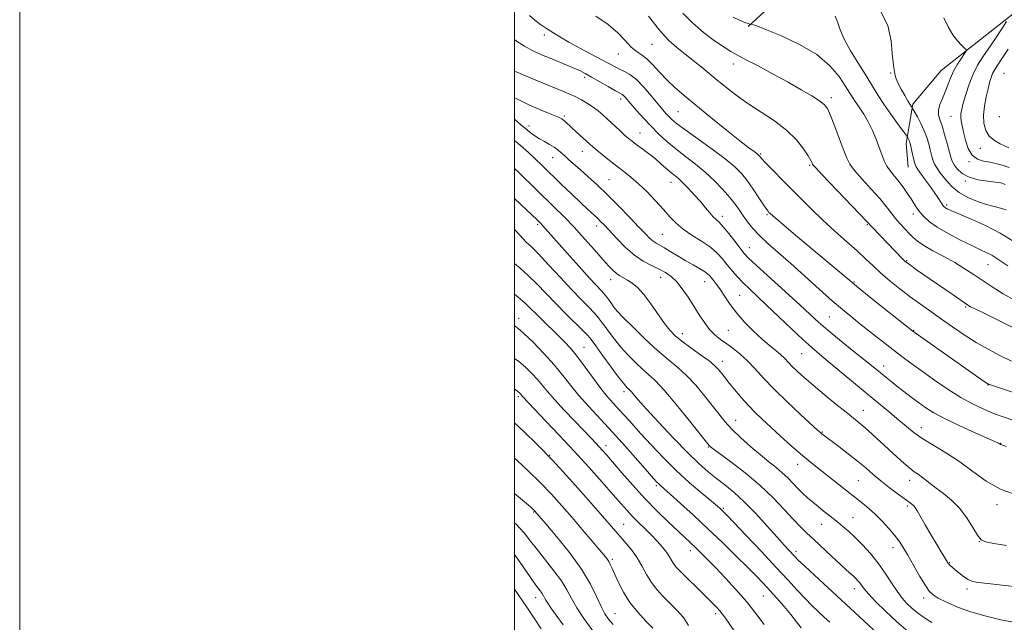
# Model space of a CAD drawing. Extents: x 2122300 to 2125200, y 317300 to 320200.
# Drawn here: x 2122300 to 2122698, y 318664 to 318907 of the extents above; entities that cross this region are included whole.
import ezdxf

# ---------------------------------------------------------------- set-up
doc = ezdxf.new("R2010")
doc.units = 0
doc.header["$MEASUREMENT"] = 0
for name, color, linetype, lineweight in [('DTM HARD BREAKLINE', 7, 'Continuous', 0), ('DTM SPOT ELEVATION', 2, 'Continuous', 13), ('GRID LINE', 7, 'Continuous', 0), ('INDEX CONTOUR', 41, 'Continuous', 13), ('INTERMEDIATE CONTOUR', 44, 'Continuous', 0)]:
    doc.layers.add(name, color=color, linetype=linetype, lineweight=lineweight)

msp = doc.modelspace()

# ---------------------------------------------------------------- linework, layer by layer
at = {"layer": 'DTM HARD BREAKLINE'}
msp.add_polyline3d([(2122594.39, 318904.39, 978.16), (2122612.56, 318921.19, 975.58), (2122625.51, 318935.56, 973.37), (2122638.36, 318946.99, 970.94), (2122649.98, 318953.66, 969.83), (2122664.48, 318958.03, 968.51), (2122678.42, 318955.79, 966.88), (2122690.14, 318953.25, 966.88), (2122703.44, 318954.34, 964.6), (2122713.42, 318955.53, 963.75), (2122720.39, 318954.22, 963.05), (2122722.79, 318947.89, 962.87), (2122722.73, 318945.68, 963.13), (2122728.19, 318943.31, 963.13), (2122734.74, 318940.54, 963.24), (2122732.4, 318936.19, 963.72), (2122711.6, 318917.62, 968.65), (2122688.22, 318899.12, 971.45), (2122672.39, 318886.68, 973.07), (2122660.94, 318873, 973.77), (2122658.28, 318857.23, 976.43), (2122659.11, 318847.62, 976.76)], dxfattribs=at)
at = {"layer": 'DTM SPOT ELEVATION'}
for p in [(2122511.99, 318900.98, 986.48), (2122555.54, 318897.24, 982.86), (2122541.97, 318893.25, 984.74), (2122588.45, 318889.33, 980.6), (2122651.94, 318885.66, 974.08), (2122697.71, 318885.5, 966.85), (2122528.26, 318883.87, 988.39), (2122542.85, 318875.09, 988.45), (2122628, 318875.69, 979.59), (2122566.08, 318870, 984.98), (2122520.05, 318868.22, 991.76), (2122676.35, 318868.14, 970.82), (2122695.94, 318867.95, 966.37), (2122505.88, 318864.19, 993.45), (2122550.68, 318861.37, 989.21), (2122527.4, 318853.96, 992.68), (2122688.18, 318855.23, 968.76), (2122515.33, 318851.45, 994.78), (2122599.4, 318852.98, 983.82), (2122683.59, 318849.81, 970.15), (2122619.21, 318848.33, 982.19), (2122538.17, 318842.56, 993.05), (2122563.15, 318841.43, 990.72), (2122682.2, 318841.97, 972.19), (2122674.59, 318832.32, 975.71), (2122583.89, 318827.76, 989.53), (2122602, 318828.48, 986.18), (2122661.17, 318828.64, 978.52), (2122509.32, 318824.32, 1000.29), (2122533.2, 318823.84, 996.51), (2122642.56, 318824.36, 982.15), (2122559.72, 318820.5, 993), (2122594.87, 318815.05, 989.23), (2122658.41, 318809.86, 981.87), (2122691.27, 318808.18, 978.87), (2122538.87, 318802.23, 998.6), (2122558.96, 318803.06, 996.7), (2122576.82, 318801.34, 994.74), (2122637.09, 318801.23, 985.87), (2122590.97, 318795.82, 993.01), (2122540.74, 318790.35, 999.97), (2122682.28, 318791.06, 982.2), (2122501.66, 318786.56, 1007.43), (2122627.18, 318787.14, 989.01), (2122586.34, 318781.65, 995.03), (2122661.31, 318781.67, 985.9), (2122567.82, 318780.33, 997.39), (2122528, 318774.89, 1005.12), (2122616.03, 318772.29, 992.91), (2122583.95, 318769.18, 997.42), (2122649.16, 318767.28, 989.4), (2122691.33, 318759.58, 986.06), (2122501.44, 318754.88, 1012.33), (2122544.27, 318756.99, 1004.41), (2122640.89, 318749.4, 993.22), (2122589.37, 318745.32, 999.26), (2122664.35, 318742.44, 991.35), (2122624.37, 318740.63, 995.88), (2122536.91, 318735.16, 1009.46), (2122578.34, 318734.55, 1002.11), (2122696.49, 318736.09, 989.94), (2122514.11, 318731.21, 1014), (2122614.38, 318727.6, 998.63), (2122557.24, 318718.91, 1008.28), (2122638.96, 318720.98, 996.99), (2122659.67, 318721.13, 994.58), (2122658.64, 318710.8, 996.31), (2122694.89, 318711.25, 992.46), (2122507.76, 318708.27, 1018.13), (2122584.36, 318709.75, 1005.8), (2122636.81, 318706, 999.15), (2122544.06, 318703.31, 1013.11), (2122624.04, 318703.29, 1000.79), (2122687.8, 318696.29, 994.03), (2122571.06, 318692.72, 1010.52), (2122613.74, 318692.49, 1003.56), (2122652.98, 318693.96, 998.59), (2122539.49, 318689.16, 1015.71), (2122675.71, 318687.88, 995.9), (2122600.46, 318674.38, 1008.86), (2122637.35, 318677.39, 1002.57), (2122682.82, 318677.2, 996.38), (2122508.56, 318673.69, 1022.65), (2122665.34, 318673.64, 998.46), (2122540.55, 318667.22, 1017.11), (2122581.23, 318667.24, 1012.39)]:
    msp.add_point(p, dxfattribs=at)
at = {"layer": 'GRID LINE', "flags": 128}
for points in [[(2122300, 317300), (2125200, 317300), (2125200, 320200), (2122300, 320200), (2122300, 317300)], [(2122500, 317500), (2125000, 317500), (2125000, 320000), (2122500, 320000), (2122500, 317500)]]:
    msp.add_lwpolyline(points, dxfattribs=at)
at = {"layer": 'INDEX CONTOUR', "flags": 128}
for points, elevation in [([(2122702.061, 318793.839), (2122697.461, 318796.445), (2122693.043, 318799.217), (2122688.965, 318801.923), (2122685.293, 318804.394), (2122681.721, 318806.719), (2122677.852, 318809.05), (2122673.469, 318811.479), (2122669.076, 318813.857), (2122665.355, 318815.978), (2122662.782, 318817.71), (2122661.002, 318819.238), (2122659.451, 318820.824), (2122657.692, 318822.671), (2122655.783, 318824.738), (2122653.907, 318826.927), (2122652.147, 318829.199), (2122650.181, 318831.77), (2122647.589, 318834.915), (2122644.154, 318838.752), (2122640.487, 318842.759), (2122637.406, 318846.254), (2122635.475, 318848.836), (2122634.248, 318851.214), (2122633.029, 318854.379), (2122631.312, 318858.949), (2122629.359, 318864.054), (2122627.625, 318868.451), (2122626.378, 318871.248), (2122625.14, 318872.954), (2122623.245, 318874.426), (2122620.159, 318876.371), (2122615.867, 318878.883), (2122610.486, 318881.905), (2122604.285, 318885.299), (2122598.138, 318888.607), (2122593.072, 318891.293), (2122589.744, 318893.031), (2122587.331, 318894.363), (2122584.639, 318896.045), (2122580.804, 318898.65), (2122576.274, 318902.025), (2122571.828, 318905.84), (2122568.044, 318909.834)], 980), ([(2122699.804, 318847.478), (2122697.06, 318848.438), (2122694.512, 318849.129), (2122692.008, 318849.614), (2122689.458, 318850.029), (2122687.024, 318850.793), (2122684.928, 318852.402), (2122683.338, 318855.145), (2122682.194, 318858.503), (2122681.38, 318861.751), (2122680.8, 318864.323), (2122680.432, 318866.284), (2122680.277, 318867.858), (2122680.342, 318869.306), (2122680.67, 318871.041), (2122681.316, 318873.518), (2122682.315, 318877.012), (2122683.641, 318881.095), (2122685.254, 318885.157), (2122687.121, 318888.76), (2122689.254, 318892.136), (2122691.677, 318895.684), (2122694.332, 318899.62), (2122696.855, 318903.421), (2122698.808, 318906.388)], 970), ([(2122698.658, 318734.764), (2122696.494, 318735.546), (2122696.316, 318735.646), (2122695.939, 318735.907), (2122695.552, 318736.116), (2122694.281, 318736.699), (2122686.125, 318740.307), (2122679.858, 318743.139), (2122673.943, 318745.962), (2122669.478, 318748.356), (2122666.138, 318750.45), (2122663.243, 318752.514), (2122660.261, 318754.74), (2122657.262, 318757.026), (2122654.466, 318759.196), (2122652.04, 318761.111), (2122649.956, 318762.786), (2122644.231, 318767.479), (2122641.033, 318770.065), (2122636.465, 318773.729), (2122631.283, 318777.904), (2122626.519, 318781.818), (2122622.837, 318784.981), (2122619.453, 318788.045), (2122615.216, 318791.943), (2122597.811, 318807.826), (2122594.561, 318810.883), (2122592.698, 318812.85), (2122591.12, 318814.841), (2122588.992, 318817.654), (2122586.558, 318820.824), (2122584.33, 318823.569), (2122582.678, 318825.339), (2122581.422, 318826.489), (2122580.236, 318827.607), (2122578.841, 318829.169), (2122577.134, 318831.215), (2122575.057, 318833.676), (2122572.62, 318836.428), (2122570.095, 318839.145), (2122567.824, 318841.452), (2122566.042, 318843.099), (2122563.034, 318845.605), (2122559.153, 318849.017), (2122556.74, 318851.044), (2122554.073, 318853.13), (2122551.436, 318855.1), (2122549.168, 318856.77), (2122547.478, 318858.045), (2122546.058, 318859.199), (2122544.469, 318860.597), (2122542.399, 318862.489), (2122537.718, 318866.824), (2122535.656, 318868.701), (2122533.725, 318870.345), (2122531.703, 318871.872), (2122529.427, 318873.369), (2122526.975, 318874.799), (2122524.481, 318876.098), (2122521.949, 318877.266), (2122518.844, 318878.573), (2122514.497, 318880.352), (2122508.591, 318882.788), (2122502.22, 318885.463), (2122500, 318886.427)], 990), ([(2122668.596, 318663.7), (2122665.27, 318665.801), (2122662.69, 318667.69), (2122660.548, 318669.494), (2122658.566, 318671.365), (2122656.6, 318673.541), (2122654.535, 318676.283), (2122652.269, 318679.746), (2122649.748, 318683.676), (2122646.928, 318687.716), (2122643.814, 318691.546), (2122640.61, 318695.024), (2122637.568, 318698.04), (2122634.901, 318700.519), (2122632.648, 318702.496), (2122630.809, 318704.041), (2122629.336, 318705.239), (2122624.755, 318708.849), (2122622.713, 318710.483), (2122620.562, 318712.256), (2122618.426, 318714.095), (2122616.343, 318715.992), (2122614.327, 318717.957), (2122610.358, 318722.068), (2122608.162, 318724.156), (2122605.651, 318726.266), (2122602.733, 318728.584), (2122599.32, 318731.343), (2122595.421, 318734.669), (2122591.433, 318738.272), (2122587.847, 318741.76), (2122584.986, 318744.876), (2122582.502, 318747.909), (2122579.878, 318751.287), (2122576.727, 318755.276), (2122573.186, 318759.499), (2122569.524, 318763.417), (2122565.906, 318766.701), (2122562.088, 318769.85), (2122557.721, 318773.569), (2122552.678, 318778.264), (2122547.713, 318783.133), (2122543.798, 318787.068), (2122541.605, 318789.301), (2122540.612, 318790.396), (2122539.994, 318791.254), (2122539.094, 318792.571), (2122537.916, 318794.229), (2122536.63, 318795.907), (2122535.283, 318797.463), (2122530.468, 318802.645), (2122526.129, 318807.428), (2122521.249, 318812.867), (2122511.439, 318823.902), (2122510.733, 318824.657), (2122509.082, 318826.289), (2122504.758, 318830.403), (2122500, 318834.907)], 1000), ([(2122600.902, 318662.86), (2122597.521, 318667.348), (2122593.661, 318672.159), (2122589.454, 318677.021), (2122585.216, 318681.652), (2122581.309, 318685.762), (2122578.015, 318689.135), (2122575.297, 318691.842), (2122573.037, 318694.027), (2122571.053, 318695.893), (2122566.08, 318700.525), (2122562.229, 318704.178), (2122557.619, 318708.692), (2122552.668, 318713.778), (2122547.79, 318719.098), (2122543.366, 318724.131), (2122537.244, 318731.227), (2122535.512, 318733.194), (2122534.166, 318734.68), (2122532.792, 318736.157), (2122530.951, 318738.091), (2122524.309, 318744.962), (2122519.965, 318749.502), (2122516.07, 318753.703), (2122513.275, 318756.934), (2122511.217, 318759.467), (2122509.28, 318761.805), (2122506.983, 318764.317), (2122504.393, 318766.848), (2122501.712, 318769.11), (2122500, 318770.288)], 1010), ([(2122531.617, 318660.313), (2122527.933, 318665.244), (2122525.106, 318669.582), (2122523.013, 318673.329), (2122521.146, 318676.824), (2122518.906, 318680.491), (2122515.884, 318684.615), (2122509.192, 318693.014), (2122506.462, 318696.599), (2122503.836, 318699.925), (2122500.686, 318703.366), (2122500, 318704.005)], 1020)]:
    msp.add_lwpolyline(points, dxfattribs=dict(at, elevation=elevation))
at = {"layer": 'INTERMEDIATE CONTOUR', "flags": 128}
for points, elevation in [([(2122698.653, 318830.307), (2122696.391, 318831.055), (2122693.797, 318831.682), (2122690.687, 318832.495), (2122686.995, 318833.736), (2122683.138, 318835.38), (2122679.657, 318837.332), (2122676.958, 318839.486), (2122674.924, 318841.678), (2122671.904, 318845.517), (2122670.705, 318847.148), (2122669.742, 318848.784), (2122669.029, 318850.561), (2122668.473, 318852.514), (2122667.955, 318854.654), (2122667.362, 318856.992), (2122666.589, 318859.537), (2122665.536, 318862.303), (2122664.172, 318865.226), (2122662.755, 318867.944), (2122660.97, 318871.167), (2122660.69, 318871.649), (2122660.273, 318872.246), (2122659.776, 318873.011), (2122658.921, 318874.409), (2122657.663, 318876.551), (2122656.259, 318879.052), (2122655.041, 318881.403), (2122654.257, 318883.227), (2122653.81, 318884.68), (2122653.515, 318886.052), (2122653.224, 318887.666), (2122652.919, 318889.997), (2122652.618, 318893.545), (2122652.173, 318898.627), (2122650.777, 318904.784), (2122647.459, 318911.367)], 974), ([(2122705.59, 318755.204), (2122691.866, 318759.763), (2122691.606, 318759.863), (2122691.403, 318759.975), (2122690.801, 318760.372), (2122689.407, 318761.333), (2122660.904, 318781.305), (2122645.484, 318793.619), (2122640.398, 318797.7), (2122637.3, 318800.206), (2122635.416, 318801.766), (2122616.025, 318818.015), (2122610.831, 318822.393), (2122606.733, 318825.869), (2122604.332, 318827.936), (2122603.233, 318828.921), (2122602.786, 318829.358), (2122602.409, 318829.769), (2122601.764, 318830.618), (2122600.577, 318832.354), (2122598.682, 318835.234), (2122596.345, 318838.745), (2122593.944, 318842.181), (2122591.669, 318845.057), (2122588.976, 318847.769), (2122585.138, 318850.933), (2122579.771, 318854.925), (2122568.758, 318862.824), (2122565.443, 318865.303), (2122563.553, 318866.871), (2122562.38, 318868.016), (2122561.284, 318869.2), (2122559.909, 318870.788), (2122555.286, 318876.342), (2122552.209, 318879.88), (2122549.195, 318882.962), (2122546.603, 318885.019), (2122544.4, 318886.285), (2122542.454, 318887.19), (2122540.573, 318888.127), (2122535.246, 318890.996), (2122526.32, 318895.732), (2122521.858, 318898.148), (2122518.271, 318900.191), (2122515.397, 318901.942), (2122512.887, 318903.578), (2122510.461, 318905.246), (2122508.138, 318906.984), (2122506.006, 318908.803)], 986), ([(2122700.82, 318769.304), (2122696.099, 318771.562), (2122691.317, 318774.062), (2122686.507, 318776.833), (2122681.709, 318779.875), (2122676.999, 318783.057), (2122672.459, 318786.218), (2122668.141, 318789.245), (2122663.965, 318792.218), (2122659.818, 318795.266), (2122655.645, 318798.469), (2122651.628, 318801.707), (2122648.002, 318804.813), (2122644.878, 318807.697), (2122641.852, 318810.597), (2122638.393, 318813.824), (2122634.132, 318817.606), (2122629.353, 318821.807), (2122624.501, 318826.198), (2122619.932, 318830.586), (2122615.639, 318834.902), (2122611.525, 318839.111), (2122601.451, 318849.326), (2122599.92, 318850.937), (2122599.22, 318851.732), (2122598.747, 318852.336), (2122598.422, 318852.631), (2122597.826, 318853.087), (2122596.743, 318853.878), (2122594.68, 318855.434), (2122591.076, 318858.248), (2122585.662, 318862.57), (2122579.338, 318867.672), (2122573.296, 318872.586), (2122568.459, 318876.577), (2122564.662, 318879.864), (2122561.478, 318882.903), (2122558.552, 318886.011), (2122555.843, 318888.961), (2122553.387, 318891.384), (2122551.19, 318893.077), (2122549.119, 318894.488), (2122547.013, 318896.225), (2122544.672, 318898.74), (2122541.748, 318901.852), (2122537.857, 318905.222), (2122532.824, 318908.543)], 984), ([(2122701.839, 318782.509), (2122690.025, 318788.446), (2122686.722, 318790.078), (2122684.261, 318791.241), (2122683.626, 318791.589), (2122682.566, 318792.282), (2122677.174, 318795.99), (2122662.063, 318806.471), (2122659.924, 318807.973), (2122658.626, 318808.91), (2122657.742, 318809.649), (2122656.737, 318810.643), (2122644.565, 318823.291), (2122642.077, 318825.932), (2122639.336, 318828.811), (2122624.324, 318844.475), (2122621.669, 318847.285), (2122620.646, 318848.444), (2122620.409, 318848.855), (2122620.21, 318849.327), (2122619.694, 318850.299), (2122618.602, 318852.115), (2122616.702, 318854.989), (2122613.864, 318858.595), (2122609.981, 318862.477), (2122605.07, 318866.254), (2122599.637, 318869.867), (2122594.308, 318873.334), (2122589.556, 318876.686), (2122585.245, 318880.007), (2122581.079, 318883.394), (2122576.854, 318886.882), (2122572.724, 318890.274), (2122568.934, 318893.308), (2122565.595, 318895.921), (2122562.315, 318898.813), (2122558.572, 318902.876), (2122554.068, 318908.619)], 982), ([(2122699.26, 318807.697), (2122694.476, 318811.006), (2122692.79, 318812.044), (2122690.847, 318813.035), (2122688.278, 318814.235), (2122684.754, 318815.897), (2122680.155, 318818.167), (2122675.19, 318820.775), (2122670.772, 318823.338), (2122667.597, 318825.564), (2122665.466, 318827.493), (2122663.958, 318829.25), (2122662.7, 318830.961), (2122661.496, 318832.756), (2122660.2, 318834.763), (2122658.701, 318837.059), (2122657.04, 318839.49), (2122655.295, 318841.851), (2122651.911, 318846.003), (2122650.488, 318848.034), (2122649.342, 318850.226), (2122648.338, 318852.699), (2122647.293, 318855.567), (2122646.054, 318858.877), (2122644.596, 318862.414), (2122642.929, 318865.894), (2122641.092, 318869.072), (2122639.271, 318871.841), (2122637.69, 318874.131), (2122636.459, 318875.987), (2122633.604, 318880.506), (2122631.105, 318884.198), (2122627.382, 318888.593), (2122622.076, 318893.104), (2122615.156, 318897.201), (2122607.879, 318900.599), (2122601.828, 318903.073), (2122598.178, 318904.494), (2122596.477, 318905.126), (2122595.615, 318905.4), (2122595.48, 318905.422), (2122595.347, 318905.413), (2122595.076, 318905.417), (2122594.409, 318905.58), (2122593.069, 318906.076), (2122590.914, 318907.002), (2122588.353, 318908.156)], 978), ([(2122701.535, 318817.705), (2122696.285, 318820.927), (2122690.231, 318824.017), (2122684.236, 318826.723), (2122676.322, 318830.102), (2122674.794, 318830.805), (2122674.106, 318831.183), (2122673.69, 318831.489), (2122673.31, 318831.905), (2122672.827, 318832.595), (2122671.043, 318835.308), (2122669.568, 318837.467), (2122667.678, 318840.142), (2122665.69, 318842.895), (2122662.916, 318846.683), (2122662.262, 318847.798), (2122661.777, 318849.148), (2122661.253, 318851.154), (2122660.722, 318853.448), (2122659.97, 318856.802), (2122659.761, 318857.59), (2122659.564, 318858.128), (2122659.323, 318858.645), (2122658.869, 318859.494), (2122658.693, 318859.782), (2122658.203, 318860.472), (2122654.768, 318865.196), (2122651.998, 318869.067), (2122649.264, 318873.015), (2122646.976, 318876.518), (2122642.275, 318884.067), (2122639.063, 318889.15), (2122635.723, 318894.621), (2122633.004, 318899.614), (2122631.416, 318903.47), (2122630.481, 318906.349), (2122629.477, 318908.617)], 976), ([(2122698.288, 318840.64), (2122696.523, 318841.251), (2122694.331, 318841.532), (2122691.106, 318841.885), (2122687.322, 318842.51), (2122683.724, 318843.558), (2122680.91, 318845.097), (2122678.9, 318846.881), (2122677.57, 318848.581), (2122676.765, 318850.016), (2122676.219, 318851.586), (2122674.799, 318857.099), (2122673.786, 318860.822), (2122672.753, 318864.243), (2122671.862, 318866.805), (2122671.3, 318868.787), (2122671.261, 318870.675), (2122671.857, 318872.857), (2122672.871, 318875.333), (2122674.004, 318878.002), (2122676.091, 318883.601), (2122677.35, 318886.445), (2122678.92, 318889.222), (2122680.532, 318891.673), (2122681.828, 318893.493), (2122682.508, 318894.512), (2122682.52, 318895.092), (2122681.873, 318895.736), (2122680.617, 318896.866), (2122678.947, 318898.628), (2122677.101, 318901.093), (2122675.263, 318904.273), (2122673.408, 318907.947)], 972), ([(2122701.727, 318745.239), (2122697.407, 318746.748), (2122693.576, 318748.17), (2122689.613, 318749.802), (2122685.261, 318751.873), (2122680.356, 318754.594), (2122674.862, 318758.057), (2122669.278, 318761.846), (2122664.23, 318765.424), (2122660.134, 318768.416), (2122656.545, 318771.121), (2122652.804, 318774.01), (2122643.859, 318780.993), (2122639.574, 318784.36), (2122635.945, 318787.243), (2122632.448, 318790.125), (2122628.343, 318793.674), (2122623.133, 318798.323), (2122617.3, 318803.571), (2122611.569, 318808.684), (2122606.544, 318813.078), (2122602.33, 318816.784), (2122598.911, 318819.991), (2122596.239, 318822.859), (2122594.138, 318825.471), (2122592.406, 318827.89), (2122590.822, 318830.204), (2122589.106, 318832.616), (2122586.964, 318835.357), (2122584.176, 318838.573), (2122580.822, 318842.07), (2122577.057, 318845.57), (2122573.047, 318848.855), (2122568.995, 318851.952), (2122565.113, 318854.948), (2122561.559, 318857.93), (2122558.269, 318860.966), (2122555.124, 318864.125), (2122552.067, 318867.404), (2122549.295, 318870.508), (2122544.623, 318875.908), (2122544.015, 318876.536), (2122543.465, 318876.957), (2122542.538, 318877.494), (2122540.762, 318878.486), (2122537.867, 318880.141), (2122534.397, 318882.139), (2122531.097, 318884.024), (2122528.5, 318885.462), (2122526.296, 318886.585), (2122523.964, 318887.646), (2122521.108, 318888.843), (2122514.342, 318891.573), (2122510.846, 318893.019), (2122507.401, 318894.599), (2122504.036, 318896.433), (2122500.82, 318898.556), (2122500, 318899.169)], 988), ([(2122699.78, 318855.375), (2122696.272, 318856.984), (2122693.923, 318858.313), (2122691.82, 318860.117), (2122690.396, 318862.463), (2122689.665, 318865.319), (2122689.538, 318868.637), (2122689.905, 318872.309), (2122690.57, 318875.988), (2122691.314, 318879.27), (2122691.968, 318881.852), (2122692.559, 318883.822), (2122693.162, 318885.375), (2122693.893, 318886.765), (2122695.014, 318888.518), (2122696.827, 318891.227), (2122699.497, 318895.254)], 968), ([(2122703.445, 318714.936), (2122696.639, 318717.396), (2122690.59, 318720.786), (2122685.126, 318724.708), (2122679.861, 318728.621), (2122674.54, 318732.092), (2122669.446, 318735.121), (2122664.995, 318737.819), (2122661.441, 318740.312), (2122658.389, 318742.787), (2122655.287, 318745.45), (2122651.666, 318748.486), (2122642.49, 318756.049), (2122636.998, 318760.613), (2122626.773, 318769.138), (2122623.184, 318772.111), (2122620.088, 318774.746), (2122616.543, 318777.94), (2122611.904, 318782.295), (2122601.849, 318791.872), (2122594.87, 318798.443), (2122592.326, 318800.936), (2122590.039, 318803.351), (2122587.927, 318805.751), (2122585.956, 318808.137), (2122584.039, 318810.512), (2122581.872, 318812.889), (2122579.106, 318815.281), (2122575.548, 318817.699), (2122571.664, 318820.128), (2122568.084, 318822.547), (2122565.241, 318824.974), (2122562.784, 318827.577), (2122560.168, 318830.56), (2122557.003, 318834.023), (2122553.516, 318837.628), (2122550.087, 318840.931), (2122546.999, 318843.616), (2122544.139, 318845.879), (2122541.292, 318848.046), (2122538.339, 318850.339), (2122535.533, 318852.571), (2122533.22, 318854.451), (2122531.606, 318855.807), (2122530.335, 318856.93), (2122524.848, 318861.916), (2122522.905, 318863.707), (2122520.506, 318865.982), (2122519.784, 318866.616), (2122519.051, 318867.105), (2122517.703, 318867.738), (2122515.052, 318868.842), (2122510.702, 318870.638), (2122505.428, 318872.935), (2122500.296, 318875.44), (2122500, 318875.615)], 992), ([(2122698.782, 318694.825), (2122693.686, 318695.629), (2122690.469, 318696.227), (2122688.58, 318697.112), (2122687.066, 318698.922), (2122685.141, 318702.058), (2122682.698, 318705.973), (2122679.8, 318709.88), (2122676.557, 318713.153), (2122673.277, 318715.793), (2122670.314, 318717.963), (2122667.935, 318719.798), (2122666.05, 318721.329), (2122664.484, 318722.564), (2122663.05, 318723.562), (2122661.521, 318724.598), (2122659.662, 318726.002), (2122657.295, 318728.023), (2122654.465, 318730.586), (2122647.864, 318736.691), (2122644.532, 318739.741), (2122641.611, 318742.349), (2122639.264, 318744.341), (2122636.951, 318746.202), (2122633.961, 318748.584), (2122629.834, 318751.92), (2122625.125, 318755.783), (2122620.645, 318759.529), (2122617.034, 318762.643), (2122614.277, 318765.135), (2122612.197, 318767.142), (2122609.149, 318770.31), (2122607.553, 318771.819), (2122605.531, 318773.515), (2122603.017, 318775.565), (2122600.006, 318778.137), (2122596.557, 318781.323), (2122593.002, 318784.907), (2122589.74, 318788.597), (2122587.08, 318792.124), (2122584.962, 318795.309), (2122583.239, 318797.995), (2122581.785, 318800.074), (2122580.576, 318801.631), (2122578.838, 318803.721), (2122577.973, 318804.564), (2122576.681, 318805.507), (2122574.716, 318806.692), (2122572.177, 318808.132), (2122569.255, 318809.806), (2122566.157, 318811.652), (2122563.17, 318813.46), (2122560.6, 318814.98), (2122557.194, 318816.86), (2122555.944, 318817.698), (2122554.633, 318818.851), (2122552.871, 318820.644), (2122550.242, 318823.411), (2122546.501, 318827.318), (2122542.06, 318831.876), (2122537.501, 318836.429), (2122533.319, 318840.436), (2122529.644, 318843.814), (2122526.522, 318846.595), (2122521.91, 318850.628), (2122520.238, 318852.125), (2122518.829, 318853.438), (2122517.48, 318854.626), (2122515.967, 318855.738), (2122514.131, 318856.821), (2122512.096, 318857.915), (2122510.044, 318859.064), (2122508.14, 318860.285), (2122506.454, 318861.507), (2122505.034, 318862.636), (2122503.833, 318863.662), (2122502.43, 318864.888), (2122500, 318866.962)], 994), ([(2122704.106, 318677.944), (2122697.05, 318678.82), (2122691.19, 318679.396), (2122687.348, 318679.818), (2122684.983, 318680.3), (2122683.225, 318681.076), (2122681.39, 318682.287), (2122679.546, 318683.712), (2122677.949, 318685.039), (2122676.796, 318686.023), (2122676.033, 318686.701), (2122675.546, 318687.176), (2122675.212, 318687.569), (2122674.878, 318688.066), (2122672.357, 318692.204), (2122670.609, 318695.136), (2122668.337, 318699), (2122665.941, 318703.111), (2122662.636, 318708.836), (2122661.873, 318710.075), (2122661.277, 318710.804), (2122660.511, 318711.472), (2122659.3, 318712.37), (2122657.387, 318713.747), (2122654.634, 318715.767), (2122651.366, 318718.236), (2122648.027, 318720.877), (2122644.931, 318723.476), (2122641.882, 318726.101), (2122638.547, 318728.887), (2122634.759, 318731.876), (2122630.988, 318734.748), (2122624.735, 318739.45), (2122624.135, 318739.925), (2122623.606, 318740.375), (2122622.452, 318741.417), (2122615.554, 318747.745), (2122610.174, 318752.787), (2122604.901, 318757.937), (2122600.603, 318762.438), (2122597.137, 318766.224), (2122594.105, 318769.399), (2122591.186, 318772.065), (2122588.366, 318774.323), (2122585.71, 318776.27), (2122583.259, 318778.036), (2122580.977, 318779.872), (2122578.804, 318782.062), (2122576.682, 318784.81), (2122574.556, 318788.013), (2122572.372, 318791.493), (2122570.096, 318795.047), (2122567.781, 318798.398), (2122565.5, 318801.249), (2122563.281, 318803.398), (2122560.975, 318805.032), (2122558.384, 318806.433), (2122555.367, 318807.883), (2122551.995, 318809.674), (2122548.394, 318812.094), (2122544.723, 318815.278), (2122541.293, 318818.728), (2122536.409, 318823.985), (2122534.882, 318825.564), (2122533.453, 318826.955), (2122529.522, 318830.598), (2122526.611, 318833.327), (2122522.927, 318836.838), (2122518.838, 318840.777), (2122511.267, 318848.135), (2122508.217, 318851.072), (2122505.63, 318853.48), (2122503.41, 318855.422), (2122501.25, 318857.256), (2122500, 318858.352)], 996), ([(2122701.603, 318663.768), (2122696.536, 318664.787), (2122690.516, 318666.195), (2122684.414, 318667.936), (2122678.982, 318669.915), (2122674.52, 318671.887), (2122671.21, 318673.572), (2122669.089, 318674.855), (2122667.589, 318676.3), (2122665.997, 318678.641), (2122663.803, 318682.332), (2122658.918, 318690.837), (2122657.042, 318694.018), (2122655.393, 318696.549), (2122653.567, 318698.974), (2122651.259, 318701.698), (2122648.603, 318704.582), (2122645.833, 318707.346), (2122643.168, 318709.754), (2122640.76, 318711.759), (2122621.592, 318726.785), (2122618.727, 318729.091), (2122615.486, 318731.828), (2122611.608, 318735.246), (2122607.445, 318738.998), (2122603.5, 318742.591), (2122600.145, 318745.672), (2122597.224, 318748.461), (2122594.453, 318751.32), (2122591.64, 318754.478), (2122588.977, 318757.638), (2122586.758, 318760.367), (2122585.182, 318762.357), (2122583.222, 318764.903), (2122582.304, 318766.032), (2122580.916, 318767.417), (2122578.61, 318769.312), (2122575.155, 318771.849), (2122571.179, 318774.683), (2122567.528, 318777.346), (2122564.808, 318779.552), (2122562.671, 318781.736), (2122560.527, 318784.517), (2122555.075, 318792.437), (2122552.25, 318796.203), (2122549.722, 318798.95), (2122547.519, 318800.793), (2122545.613, 318802.027), (2122542.501, 318803.731), (2122541.145, 318804.613), (2122539.77, 318805.799), (2122538.057, 318807.595), (2122535.643, 318810.325), (2122532.293, 318814.168), (2122528.286, 318818.702), (2122524.035, 318823.358), (2122519.881, 318827.677), (2122515.902, 318831.641), (2122501.904, 318845.29), (2122500, 318847.118)], 998), ([(2122659.062, 318660.058), (2122654.324, 318664.109), (2122649.864, 318668.243), (2122646.01, 318672.075), (2122643.066, 318675.199), (2122641.223, 318677.335), (2122640.171, 318678.712), (2122639.474, 318679.679), (2122638.767, 318680.544), (2122637.941, 318681.412), (2122636.953, 318682.347), (2122634.004, 318684.978), (2122631.525, 318687.244), (2122628.157, 318690.394), (2122620.866, 318697.262), (2122618.017, 318699.925), (2122615.459, 318702.398), (2122612.597, 318705.364), (2122608.942, 318709.323), (2122604.426, 318714.048), (2122599.084, 318719.129), (2122593.112, 318724.137), (2122587.357, 318728.572), (2122580.235, 318733.825), (2122579.148, 318734.653), (2122578.836, 318734.926), (2122578.564, 318735.243), (2122570.725, 318745.093), (2122565.403, 318751.652), (2122560.438, 318757.523), (2122556.794, 318761.414), (2122554.095, 318763.907), (2122551.621, 318766.05), (2122548.824, 318768.672), (2122545.827, 318771.725), (2122542.915, 318774.942), (2122540.334, 318778.071), (2122538.154, 318780.929), (2122536.405, 318783.349), (2122535.045, 318785.254), (2122533.763, 318786.923), (2122532.178, 318788.724), (2122529.96, 318791.004), (2122526.976, 318794.019), (2122523.143, 318798.006), (2122518.52, 318802.996), (2122513.743, 318808.203), (2122509.592, 318812.642), (2122506.652, 318815.588), (2122504.731, 318817.373), (2122503.447, 318818.593), (2122500.695, 318821.729), (2122500, 318822.451)], 1002), ([(2122647.16, 318658.755), (2122641.168, 318664.328), (2122621.191, 318682.756), (2122617.144, 318686.517), (2122614.637, 318688.905), (2122613.21, 318690.34), (2122610.871, 318692.839), (2122608.945, 318694.931), (2122606.068, 318698.123), (2122602.083, 318702.596), (2122597.46, 318707.667), (2122592.83, 318712.441), (2122588.688, 318716.243), (2122584.995, 318719.257), (2122581.578, 318721.897), (2122578.213, 318724.594), (2122574.473, 318727.88), (2122569.879, 318732.312), (2122564.217, 318738.145), (2122558.326, 318744.426), (2122553.308, 318749.904), (2122549.99, 318753.622), (2122547.063, 318757.026), (2122546.414, 318757.727), (2122545.943, 318758.165), (2122545.521, 318758.531), (2122544.97, 318759.081), (2122543.94, 318760.317), (2122542.032, 318762.815), (2122539.062, 318766.84), (2122535.697, 318771.461), (2122532.816, 318775.444), (2122530.996, 318777.937), (2122529.609, 318779.617), (2122527.726, 318781.541), (2122520.766, 318788.316), (2122516.611, 318792.479), (2122509.009, 318800.431), (2122505.539, 318803.873), (2122502.235, 318806.823), (2122500, 318808.743)], 1004), ([(2122627.425, 318663.758), (2122625.104, 318665.879), (2122622.723, 318668.083), (2122620.168, 318670.527), (2122617.37, 318673.355), (2122614.219, 318676.732), (2122610.418, 318680.895), (2122605.625, 318686.102), (2122599.756, 318692.358), (2122593.76, 318698.677), (2122585.891, 318706.896), (2122584.462, 318708.358), (2122583.795, 318709.007), (2122583.159, 318709.587), (2122581.948, 318710.63), (2122575.705, 318715.867), (2122570.737, 318720.156), (2122565.32, 318725.099), (2122560.023, 318730.314), (2122555.14, 318735.418), (2122550.897, 318740.031), (2122547.443, 318743.865), (2122544.617, 318747.029), (2122542.18, 318749.73), (2122539.898, 318752.21), (2122537.545, 318754.868), (2122534.9, 318758.138), (2122531.83, 318762.27), (2122528.571, 318766.769), (2122525.445, 318770.949), (2122522.676, 318774.317), (2122520.083, 318777.126), (2122517.385, 318779.814), (2122511.377, 318785.628), (2122508.651, 318788.308), (2122506.411, 318790.576), (2122504.221, 318792.709), (2122501.485, 318795.105), (2122500, 318796.29)], 1006), ([(2122615.862, 318661.527), (2122613.936, 318663.977), (2122611.632, 318666.86), (2122608.911, 318670.098), (2122605.984, 318673.455), (2122603.124, 318676.643), (2122600.471, 318679.517), (2122597.633, 318682.48), (2122594.086, 318686.069), (2122589.462, 318690.66), (2122584.013, 318695.976), (2122578.147, 318701.574), (2122572.301, 318707.008), (2122567.032, 318711.805), (2122562.928, 318715.489), (2122559.007, 318718.964), (2122558.232, 318719.67), (2122557.481, 318720.426), (2122556.176, 318721.862), (2122553.74, 318724.625), (2122549.807, 318729.112), (2122544.85, 318734.719), (2122539.551, 318740.597), (2122529.934, 318750.964), (2122525.975, 318755.417), (2122522.648, 318759.504), (2122519.511, 318763.506), (2122516.009, 318767.749), (2122511.808, 318772.386), (2122507.462, 318776.864), (2122503.749, 318780.457), (2122501.2, 318782.679), (2122500, 318783.54)], 1008), ([(2122590.999, 318656.952), (2122585.172, 318665.44), (2122583.884, 318667.224), (2122582.931, 318668.392), (2122581.766, 318669.687), (2122580.135, 318671.394), (2122577.849, 318673.687), (2122574.857, 318676.613), (2122568.759, 318682.509), (2122566.71, 318684.52), (2122565.343, 318685.982), (2122564.366, 318687.259), (2122563.512, 318688.657), (2122562.569, 318690.26), (2122561.345, 318692.097), (2122559.691, 318694.183), (2122557.643, 318696.484), (2122555.279, 318698.948), (2122552.7, 318701.519), (2122550.088, 318704.094), (2122547.645, 318706.558), (2122545.442, 318708.914), (2122543.022, 318711.634), (2122539.798, 318715.305), (2122535.351, 318720.33), (2122529.943, 318726.37), (2122524.003, 318732.901), (2122517.998, 318739.383), (2122512.532, 318745.202), (2122503.512, 318754.713), (2122503.116, 318755.171), (2122502.55, 318755.861), (2122502.225, 318756.217), (2122501.858, 318756.575), (2122501.479, 318756.895), (2122501.033, 318757.204), (2122500, 318757.888)], 1012), ([(2122570.324, 318662.504), (2122568.253, 318665.666), (2122565.543, 318668.713), (2122559.945, 318674.293), (2122557.505, 318676.984), (2122555.321, 318679.879), (2122553.358, 318683.114), (2122551.476, 318686.518), (2122549.502, 318689.842), (2122547.326, 318692.884), (2122545.071, 318695.618), (2122540.881, 318700.386), (2122534.516, 318707.738), (2122528.91, 318714.175), (2122522.194, 318721.739), (2122515.328, 318729.199), (2122509.131, 318735.545), (2122503.846, 318740.663), (2122500, 318744.269)], 1014), ([(2122555.808, 318661.373), (2122552.975, 318664.246), (2122549.739, 318667.797), (2122546.607, 318671.775), (2122543.995, 318675.902), (2122541.958, 318679.804), (2122540.454, 318683.082), (2122539.42, 318685.454), (2122538.68, 318687.11), (2122538.031, 318688.353), (2122537.25, 318689.518), (2122536.024, 318691.047), (2122527.294, 318701.295), (2122523.229, 318706.034), (2122519.116, 318710.775), (2122514.888, 318715.475), (2122510.391, 318720.182), (2122505.603, 318724.852), (2122501.063, 318729.073), (2122500, 318730.034)], 1016), ([(2122539.793, 318662.837), (2122537.942, 318665.001), (2122536.437, 318667.233), (2122534.952, 318670.118), (2122533.149, 318674.121), (2122530.633, 318679.224), (2122527.002, 318685.287), (2122522.119, 318692.012), (2122516.928, 318698.459), (2122512.64, 318703.528), (2122508.195, 318708.71), (2122507.921, 318708.997), (2122507.504, 318709.386), (2122506.359, 318710.375), (2122500, 318715.752)], 1018), ([(2122519.559, 318662.781), (2122514.676, 318669.661), (2122513.417, 318671.459), (2122512.645, 318672.646), (2122512.113, 318673.59), (2122511.648, 318674.457), (2122511.098, 318675.358), (2122510.293, 318676.467), (2122509.005, 318678.208), (2122506.99, 318681.065), (2122504.117, 318685.288), (2122500.697, 318690.187), (2122500, 318691.102)], 1022), ([(2122510.784, 318661.14), (2122507.965, 318665.371), (2122504.923, 318669.912), (2122500, 318677.16)], 1024)]:
    msp.add_lwpolyline(points, dxfattribs=dict(at, elevation=elevation))

doc.saveas('drawing.dxf')
